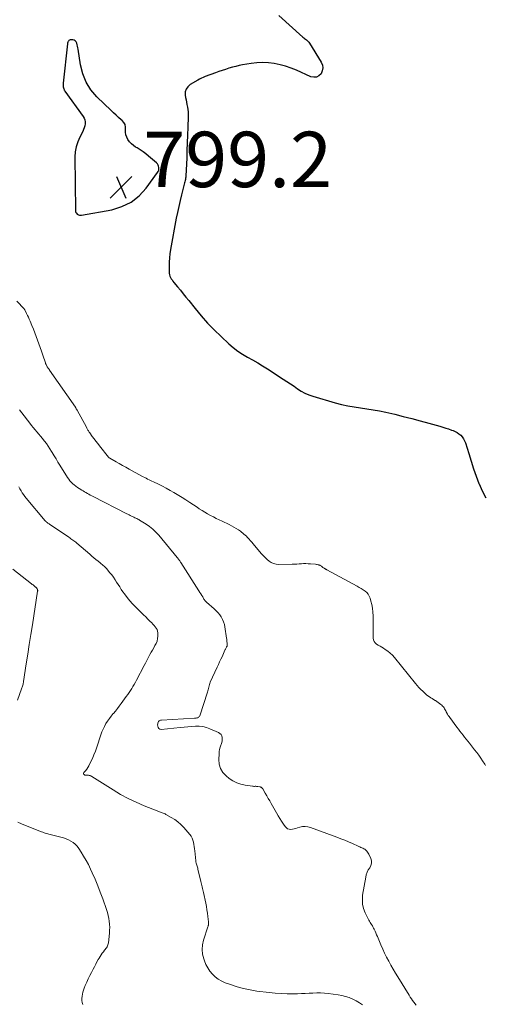
# Model space of a CAD drawing. Units: feet. Extents: x 1999991 to 2005001, y 510000 to 515002.
# Drawn here: x 2001058 to 2001226, y 512760 to 513116 of the extents above; entities that cross this region are included whole.
import ezdxf

# ---------------------------------------------------------------- set-up
doc = ezdxf.new("R2010")
doc.units = ezdxf.units.FT
doc.header["$LTSCALE"] = 100
doc.header["$MEASUREMENT"] = 0
for name, color, linetype, lineweight in [('CONTOUR INDEX', 32, 'Continuous', 25), ('CONTOUR INTERMEDIATE', 40, 'Continuous', 15), ('SPOT ELEVATION', 7, 'Continuous', 15)]:
    doc.layers.add(name, color=color, linetype=linetype, lineweight=lineweight)
doc.styles.add('slant', font='romans.shx', dxfattribs={"oblique": 14.999978})

# ---------------------------------------------------------------- blocks, each defined once
blk = doc.blocks.new('SPOT')
at = {"layer": 'SPOT ELEVATION', "lineweight": 25}
for p, q in [((-3.95, -3.95), (3.86, 3.85)), ((-1.67, 3.81), (1.74, -3.97))]:
    blk.add_line(p, q, dxfattribs=at)

msp = doc.modelspace()

# ---------------------------------------------------------------- linework, layer by layer
at = {"layer": 'CONTOUR INDEX', "elevation": 800, "flags": 128}
for points in [[(2001151.43, 513117.1), (2001160.17, 513109.37), (2001160.48, 513109.1), (2001160.8, 513108.84), (2001161.12, 513108.59), (2001161.46, 513108.35), (2001161.77, 513108.1), (2001162.07, 513107.83), (2001162.33, 513107.52), (2001162.56, 513107.19), (2001166.8, 513100.34), (2001167.22, 513099.28), (2001167.39, 513098.22), (2001167.18, 513097.17), (2001166.73, 513096.12), (2001165.94, 513095.38), (2001165.08, 513094.92), (2001164.1, 513094.85), (2001163.04, 513095.06), (2001157.9, 513097.37), (2001155.94, 513098.16), (2001153.95, 513098.86), (2001151.91, 513099.41), (2001149.85, 513099.86), (2001147.76, 513100.13), (2001145.67, 513100.24), (2001143.57, 513100.13), (2001141.48, 513099.87), (2001138.43, 513099.33), (2001137.18, 513099.08), (2001135.94, 513098.8), (2001134.71, 513098.47), (2001133.49, 513098.11), (2001132.27, 513097.71), (2001131.06, 513097.31), (2001129.86, 513096.89), (2001128.66, 513096.46), (2001124.95, 513095.1), (2001124.24, 513094.82), (2001123.55, 513094.51), (2001122.87, 513094.17), (2001122.21, 513093.81), (2001119.5, 513092.23), (2001118.63, 513091.47), (2001118, 513090.59), (2001117.74, 513089.55), (2001117.72, 513088.39), (2001117.86, 513087.57), (2001118.02, 513086.71), (2001118.17, 513085.84), (2001118.33, 513084.98), (2001118.49, 513084.11), (2001118.62, 513083.25), (2001118.71, 513082.38), (2001118.75, 513081.5), (2001118.75, 513080.63), (2001118.64, 513076.81), (2001118.55, 513074.02), (2001118.45, 513071.24), (2001118.34, 513068.45), (2001118.23, 513065.67), (2001117.95, 513059.31), (2001117.92, 513058.87), (2001117.86, 513058.44), (2001117.78, 513058), (2001117.68, 513057.57), (2001117.57, 513057.14), (2001117.45, 513056.71), (2001117.34, 513056.29), (2001117.23, 513055.86), (2001116.35, 513052.49), (2001115.83, 513050.37), (2001115.34, 513048.25), (2001114.89, 513046.11), (2001114.47, 513043.97), (2001112.41, 513032.69), (2001112.18, 513031.18), (2001112.01, 513029.67), (2001111.91, 513028.16), (2001111.87, 513026.64), (2001111.88, 513024.68), (2001111.92, 513024.14), (2001112.01, 513023.62), (2001112.18, 513023.12), (2001112.4, 513022.64), (2001112.68, 513022.17), (2001112.97, 513021.71), (2001113.28, 513021.27), (2001113.61, 513020.84), (2001114.94, 513019.21), (2001115.95, 513017.97), (2001116.96, 513016.74), (2001117.96, 513015.5), (2001118.96, 513014.26), (2001121.29, 513011.37), (2001123.51, 513008.73), (2001125.8, 513006.16), (2001128.19, 513003.69), (2001130.66, 513001.28), (2001133.42, 512998.69), (2001135, 512997.32), (2001136.64, 512996.04), (2001138.38, 512994.9), (2001140.19, 512993.85), (2001142.03, 512992.84), (2001143.85, 512991.8), (2001145.64, 512990.72), (2001147.42, 512989.61), (2001153.09, 512985.94), (2001154.39, 512985.09), (2001155.69, 512984.22), (2001156.97, 512983.32), (2001158.23, 512982.42), (2001159.53, 512981.57), (2001160.88, 512980.83), (2001162.29, 512980.22), (2001163.76, 512979.72), (2001171.8, 512977.4), (2001174.06, 512976.81), (2001176.33, 512976.29), (2001178.62, 512975.89), (2001180.92, 512975.56), (2001183.23, 512975.24), (2001185.54, 512974.88), (2001187.83, 512974.44), (2001190.11, 512973.96), (2001193.3, 512973.22), (2001196.39, 512972.49), (2001199.48, 512971.72), (2001202.55, 512970.91), (2001205.61, 512970.06), (2001209.59, 512968.93), (2001210.66, 512968.61), (2001211.72, 512968.28), (2001212.77, 512967.92), (2001213.82, 512967.54), (2001214.35, 512967.34), (2001215.1, 512967.01), (2001215.82, 512966.62), (2001216.5, 512966.16), (2001217.14, 512965.64), (2001217.69, 512965.04), (2001218.18, 512964.4), (2001218.55, 512963.68), (2001218.85, 512962.92), (2001220.02, 512959.04), (2001220.88, 512956.31), (2001221.77, 512953.6), (2001222.73, 512950.91), (2001223.72, 512948.23), (2001223.74, 512948.17), (2001224.91, 512945.56), (2001226.24, 512943.04)], [(2001078.04, 513107.99), (2001077.63, 513108.21), (2001077.14, 513108.33), (2001076.47, 513108.36), (2001076.21, 513108.34), (2001075.97, 513108.27), (2001075.76, 513108.13), (2001075.56, 513107.95), (2001075.41, 513107.72), (2001075.29, 513107.48), (2001075.21, 513107.22), (2001075.16, 513106.95), (2001073.66, 513092.73), (2001073.64, 513092.31), (2001073.65, 513091.89), (2001073.7, 513091.47), (2001073.79, 513091.06), (2001073.88, 513090.74), (2001073.96, 513090.49), (2001074.05, 513090.26), (2001074.17, 513090.03), (2001074.31, 513089.82), (2001080.9, 513080.72), (2001081.24, 513080.1), (2001081.49, 513079.46), (2001081.58, 513078.78), (2001081.58, 513078.08), (2001081.45, 513077.36), (2001081.27, 513076.66), (2001081.02, 513075.99), (2001080.72, 513075.33), (2001079.64, 513073.27), (2001078.9, 513071.56), (2001078.33, 513069.81), (2001078.03, 513068), (2001077.91, 513066.14), (2001078.06, 513046.88), (2001078.12, 513046.47), (2001078.25, 513046.09), (2001078.47, 513045.76), (2001078.76, 513045.46), (2001079.13, 513045.25), (2001079.5, 513045.11), (2001079.91, 513045.06), (2001080.32, 513045.08), (2001091.2, 513047.08), (2001094.84, 513048.19), (2001098.18, 513049.79), (2001101.07, 513052.09), (2001103.66, 513054.88), (2001107.75, 513060.44), (2001107.99, 513060.86), (2001108.16, 513061.3), (2001108.23, 513061.77), (2001108.22, 513062.26), (2001108.11, 513062.74), (2001107.93, 513063.18), (2001107.67, 513063.57), (2001107.33, 513063.93), (2001104.48, 513066.42), (2001103.49, 513067.23), (2001102.47, 513068.01), (2001101.41, 513068.72), (2001100.32, 513069.4), (2001099.81, 513069.69), (2001099.01, 513070.24), (2001098.27, 513070.86), (2001097.63, 513071.58), (2001097.05, 513072.36), (2001096.62, 513073.22), (2001096.32, 513074.11), (2001096.21, 513075.04), (2001096.21, 513075.99), (2001096.18, 513076.91), (2001095.98, 513077.77), (2001095.55, 513078.54), (2001094.95, 513079.24), (2001094.59, 513079.56), (2001093.67, 513080.37), (2001092.76, 513081.19), (2001091.87, 513082.02), (2001090.97, 513082.86), (2001085.85, 513087.77), (2001083.69, 513090.3), (2001081.9, 513093.04), (2001080.7, 513096.07), (2001079.87, 513099.3), (2001079.02, 513104.96), (2001078.93, 513105.52), (2001078.82, 513106.08), (2001078.7, 513106.63), (2001078.56, 513107.18), (2001078.34, 513107.63), (2001078.04, 513107.99)]]:
    msp.add_lwpolyline(points, dxfattribs=at)
at = {"layer": 'CONTOUR INTERMEDIATE', "flags": 128}
for points, elevation in [([(2001056.97, 513014.05), (2001059.58, 513011.26), (2001059.62, 513011.21), (2001059.66, 513011.17), (2001059.69, 513011.12), (2001059.73, 513011.07), (2001059.76, 513011.02), (2001059.79, 513010.97), (2001059.82, 513010.92), (2001059.85, 513010.87), (2001060.47, 513009.61), (2001060.8, 513008.92), (2001061.13, 513008.23), (2001061.44, 513007.54), (2001061.74, 513006.84), (2001062.39, 513005.32), (2001062.93, 513004.01), (2001063.45, 513002.68), (2001063.95, 513001.35), (2001064.42, 513000.01), (2001064.88, 512998.66), (2001065.35, 512997.32), (2001065.81, 512995.97), (2001066.27, 512994.62), (2001067.23, 512991.84), (2001067.34, 512991.53), (2001067.47, 512991.22), (2001067.62, 512990.92), (2001067.78, 512990.63), (2001067.92, 512990.37), (2001068.02, 512990.21), (2001068.12, 512990.05), (2001068.23, 512989.9), (2001068.34, 512989.74), (2001068.45, 512989.59), (2001068.56, 512989.44), (2001068.67, 512989.29), (2001068.78, 512989.13), (2001078.06, 512975.76), (2001078.14, 512975.63), (2001078.23, 512975.5), (2001078.32, 512975.37), (2001078.4, 512975.24), (2001078.48, 512975.1), (2001078.56, 512974.97), (2001078.64, 512974.83), (2001078.71, 512974.7), (2001082.04, 512968.53), (2001082.18, 512968.28), (2001082.31, 512968.03), (2001082.46, 512967.78), (2001082.6, 512967.53), (2001082.75, 512967.29), (2001082.9, 512967.05), (2001083.06, 512966.81), (2001083.22, 512966.57), (2001084.16, 512965.27), (2001084.81, 512964.39), (2001085.46, 512963.51), (2001086.12, 512962.65), (2001086.8, 512961.79), (2001090.03, 512957.76), (2001090.08, 512957.7), (2001090.13, 512957.65), (2001090.18, 512957.6), (2001090.24, 512957.55), (2001090.29, 512957.5), (2001090.35, 512957.46), (2001090.42, 512957.41), (2001090.48, 512957.38), (2001092.73, 512956.1), (2001093.92, 512955.42), (2001095.11, 512954.75), (2001096.31, 512954.09), (2001097.51, 512953.43), (2001102.04, 512950.94), (2001102.56, 512950.66), (2001103.08, 512950.39), (2001103.6, 512950.12), (2001104.13, 512949.85), (2001104.65, 512949.6), (2001105.18, 512949.34), (2001105.71, 512949.08), (2001106.24, 512948.83), (2001108.04, 512947.98), (2001109.45, 512947.28), (2001110.85, 512946.55), (2001112.23, 512945.78), (2001113.59, 512944.98), (2001116.57, 512943.17), (2001117.95, 512942.31), (2001119.32, 512941.45), (2001120.68, 512940.56), (2001122.04, 512939.66), (2001122.77, 512939.16), (2001123.76, 512938.52), (2001124.76, 512937.89), (2001125.78, 512937.3), (2001126.81, 512936.74), (2001127.86, 512936.19), (2001128.9, 512935.65), (2001129.96, 512935.13), (2001131.02, 512934.62), (2001133.53, 512933.43), (2001134.4, 512932.99), (2001135.25, 512932.53), (2001136.09, 512932.03), (2001136.91, 512931.5), (2001137.6, 512931.03), (2001138.05, 512930.71), (2001138.49, 512930.37), (2001138.91, 512930.01), (2001139.32, 512929.63), (2001139.39, 512929.56), (2001139.76, 512929.21), (2001140.11, 512928.84), (2001140.46, 512928.47), (2001140.81, 512928.1), (2001141.14, 512927.72), (2001141.48, 512927.33), (2001141.81, 512926.95), (2001142.14, 512926.56), (2001145.26, 512922.88), (2001145.9, 512922.17), (2001146.56, 512921.49), (2001147.27, 512920.84), (2001148, 512920.22), (2001148.78, 512919.71), (2001149.6, 512919.33), (2001150.48, 512919.13), (2001151.41, 512919.04), (2001156.33, 512919.11), (2001157.15, 512919.13), (2001157.97, 512919.16), (2001158.79, 512919.21), (2001159.61, 512919.27), (2001160.43, 512919.32), (2001161.24, 512919.34), (2001162.06, 512919.31), (2001162.88, 512919.26), (2001164.77, 512919.09), (2001165.06, 512919.05), (2001165.35, 512919), (2001165.63, 512918.93), (2001165.91, 512918.85), (2001166.02, 512918.81), (2001166.24, 512918.73), (2001166.45, 512918.63), (2001166.65, 512918.51), (2001166.84, 512918.38), (2001167.03, 512918.25), (2001167.22, 512918.11), (2001167.41, 512917.98), (2001167.6, 512917.84), (2001167.83, 512917.68), (2001167.95, 512917.6), (2001168.07, 512917.52), (2001168.19, 512917.45), (2001168.31, 512917.38), (2001168.44, 512917.31), (2001168.56, 512917.24), (2001168.68, 512917.17), (2001168.81, 512917.1), (2001179.8, 512911.14), (2001180.52, 512910.73), (2001181.22, 512910.31), (2001181.91, 512909.86), (2001182.59, 512909.4), (2001183.2, 512908.87), (2001183.72, 512908.28), (2001184.11, 512907.6), (2001184.42, 512906.86), (2001184.74, 512905.83), (2001185.07, 512904.52), (2001185.33, 512903.2), (2001185.47, 512901.85), (2001185.53, 512900.5), (2001185.51, 512892.45), (2001185.62, 512891.79), (2001185.84, 512891.2), (2001186.24, 512890.71), (2001186.75, 512890.28), (2001187.38, 512889.92), (2001188, 512889.55), (2001188.61, 512889.18), (2001189.22, 512888.8), (2001189.9, 512888.38), (2001190.81, 512887.75), (2001191.67, 512887.06), (2001192.46, 512886.29), (2001193.2, 512885.47), (2001200.81, 512876.08), (2001201.42, 512875.36), (2001202.05, 512874.64), (2001202.72, 512873.96), (2001203.4, 512873.29), (2001203.89, 512872.83), (2001204.35, 512872.41), (2001204.82, 512872.02), (2001205.31, 512871.65), (2001205.81, 512871.29), (2001206.32, 512870.95), (2001206.84, 512870.62), (2001207.36, 512870.29), (2001207.89, 512869.98), (2001208, 512869.91), (2001208.53, 512869.58), (2001209.04, 512869.24), (2001209.53, 512868.87), (2001210, 512868.48), (2001210.29, 512868.23), (2001210.6, 512867.94), (2001210.87, 512867.63), (2001211.11, 512867.28), (2001211.32, 512866.92), (2001211.52, 512866.54), (2001211.71, 512866.17), (2001211.92, 512865.8), (2001212.12, 512865.43), (2001212.16, 512865.36), (2001212.4, 512864.96), (2001212.65, 512864.56), (2001212.91, 512864.18), (2001213.18, 512863.8), (2001215.76, 512860.31), (2001216.3, 512859.58), (2001216.86, 512858.84), (2001217.41, 512858.12), (2001217.98, 512857.39), (2001218.54, 512856.67), (2001219.11, 512855.95), (2001219.68, 512855.24), (2001220.26, 512854.52), (2001222.15, 512852.17), (2001222.91, 512851.19), (2001223.65, 512850.19), (2001224.36, 512849.17), (2001225.04, 512848.13), (2001225.78, 512846.96), (2001226.08, 512846.5)], 804), ([(2001057.93, 512974.81), (2001058.7, 512973.78), (2001061.57, 512970.05), (2001062.21, 512969.24), (2001062.85, 512968.43), (2001063.51, 512967.65), (2001064.18, 512966.87), (2001064.85, 512966.09), (2001065.52, 512965.3), (2001066.16, 512964.5), (2001066.8, 512963.7), (2001066.92, 512963.54), (2001067.6, 512962.63), (2001068.25, 512961.71), (2001068.87, 512960.77), (2001069.46, 512959.81), (2001069.69, 512959.43), (2001070.38, 512958.28), (2001071.08, 512957.13), (2001071.79, 512955.98), (2001072.5, 512954.83), (2001075.26, 512950.39), (2001075.67, 512949.79), (2001076.11, 512949.22), (2001076.6, 512948.69), (2001077.12, 512948.18), (2001077.67, 512947.71), (2001078.24, 512947.26), (2001078.83, 512946.84), (2001079.44, 512946.44), (2001080.35, 512945.88), (2001080.86, 512945.57), (2001081.37, 512945.26), (2001081.89, 512944.96), (2001082.4, 512944.66), (2001082.93, 512944.37), (2001083.45, 512944.09), (2001083.98, 512943.81), (2001084.51, 512943.53), (2001096.58, 512937.36), (2001097.02, 512937.14), (2001097.45, 512936.92), (2001097.89, 512936.7), (2001098.32, 512936.48), (2001098.52, 512936.38), (2001098.86, 512936.22), (2001099.2, 512936.06), (2001099.55, 512935.9), (2001099.9, 512935.75), (2001100.25, 512935.6), (2001100.59, 512935.43), (2001100.92, 512935.25), (2001101.25, 512935.06), (2001103.55, 512933.61), (2001104.82, 512932.73), (2001106.01, 512931.78), (2001107.11, 512930.72), (2001108.15, 512929.58), (2001114.83, 512921.51), (2001115.01, 512921.28), (2001115.19, 512921.05), (2001115.36, 512920.81), (2001115.53, 512920.57), (2001115.59, 512920.48), (2001115.72, 512920.28), (2001115.85, 512920.08), (2001115.98, 512919.88), (2001116.11, 512919.68), (2001122.66, 512909.5), (2001123, 512908.96), (2001123.34, 512908.41), (2001123.68, 512907.86), (2001124, 512907.31), (2001124.47, 512906.53), (2001124.57, 512906.37), (2001124.67, 512906.21), (2001124.79, 512906.06), (2001124.91, 512905.92), (2001125.03, 512905.78), (2001125.16, 512905.64), (2001125.3, 512905.52), (2001125.44, 512905.39), (2001128.21, 512903.01), (2001128.92, 512902.34), (2001129.58, 512901.63), (2001130.17, 512900.87), (2001130.72, 512900.07), (2001131.18, 512899.21), (2001131.56, 512898.33), (2001131.84, 512897.41), (2001132.03, 512896.46), (2001132.62, 512892.46), (2001132.68, 512892.02), (2001132.74, 512891.59), (2001132.78, 512891.15), (2001132.83, 512890.71), (2001132.88, 512890.09), (2001132.88, 512889.96), (2001132.87, 512889.84), (2001132.84, 512889.72), (2001132.8, 512889.6), (2001132.75, 512889.48), (2001132.69, 512889.36), (2001132.63, 512889.25), (2001132.57, 512889.14), (2001132.46, 512888.94), (2001132.34, 512888.72), (2001132.23, 512888.51), (2001132.12, 512888.29), (2001132.02, 512888.06), (2001131, 512885.75), (2001130.57, 512884.79), (2001130.13, 512883.83), (2001129.69, 512882.87), (2001129.25, 512881.91), (2001126.76, 512876.53), (2001126.58, 512876.09), (2001126.42, 512875.65), (2001126.29, 512875.2), (2001126.19, 512874.74), (2001126.09, 512874.28), (2001125.99, 512873.82), (2001125.86, 512873.37), (2001125.72, 512872.91), (2001122.94, 512864.44), (2001122.82, 512864.2), (2001122.66, 512863.99), (2001122.45, 512863.83), (2001122.2, 512863.72), (2001121.92, 512863.64), (2001121.64, 512863.58), (2001121.35, 512863.54), (2001121.06, 512863.51), (2001109.11, 512862.88), (2001108.81, 512862.82), (2001108.55, 512862.72), (2001108.31, 512862.55), (2001108.1, 512862.34), (2001107.95, 512862.07), (2001107.83, 512861.8), (2001107.77, 512861.51), (2001107.75, 512861.2), (2001107.78, 512860.61), (2001107.93, 512860.14), (2001108.17, 512859.78), (2001108.56, 512859.59), (2001109.04, 512859.51), (2001115.93, 512860.23), (2001117.29, 512860.36), (2001118.65, 512860.48), (2001120.01, 512860.58), (2001121.38, 512860.66), (2001122.72, 512860.64), (2001124.05, 512860.5), (2001125.34, 512860.18), (2001126.61, 512859.73), (2001129.73, 512858.38), (2001130.23, 512858.06), (2001130.63, 512857.66), (2001130.89, 512857.16), (2001131.05, 512856.59), (2001131.07, 512855.95), (2001131.03, 512855.33), (2001130.9, 512854.72), (2001130.71, 512854.11), (2001130.59, 512853.8), (2001130.33, 512853.03), (2001130.12, 512852.26), (2001129.98, 512851.47), (2001129.9, 512850.66), (2001129.8, 512848.65), (2001129.96, 512846.95), (2001130.41, 512845.37), (2001131.29, 512843.99), (2001132.46, 512842.74), (2001133.61, 512841.83), (2001134.91, 512840.95), (2001136.28, 512840.23), (2001137.75, 512839.73), (2001139.28, 512839.38), (2001141.94, 512839), (2001142.2, 512838.97), (2001142.45, 512838.95), (2001142.7, 512838.95), (2001142.95, 512838.96), (2001143.21, 512838.96), (2001143.46, 512838.95), (2001143.71, 512838.93), (2001143.96, 512838.89), (2001144.6, 512838.78), (2001144.77, 512838.74), (2001144.93, 512838.68), (2001145.07, 512838.6), (2001145.22, 512838.51), (2001145.34, 512838.4), (2001145.46, 512838.28), (2001145.57, 512838.14), (2001145.66, 512838), (2001146.57, 512836.45), (2001147.11, 512835.52), (2001147.64, 512834.59), (2001148.18, 512833.67), (2001148.71, 512832.74), (2001150.63, 512829.39), (2001151.24, 512828.36), (2001151.86, 512827.34), (2001152.51, 512826.33), (2001153.17, 512825.33), (2001153.81, 512824.4), (2001154.21, 512823.97), (2001154.67, 512823.65), (2001155.2, 512823.49), (2001155.78, 512823.43), (2001156.41, 512823.49), (2001157.02, 512823.59), (2001157.63, 512823.74), (2001158.23, 512823.92), (2001159.02, 512824.19), (2001160.01, 512824.42), (2001161, 512824.51), (2001161.99, 512824.39), (2001162.97, 512824.14), (2001172.46, 512820.57), (2001173.86, 512820.03), (2001175.26, 512819.47), (2001176.64, 512818.89), (2001178.02, 512818.28), (2001180.06, 512817.37), (2001180.41, 512817.21), (2001180.77, 512817.06), (2001181.13, 512816.92), (2001181.5, 512816.78), (2001181.85, 512816.63), (2001182.19, 512816.45), (2001182.51, 512816.24), (2001182.81, 512816), (2001182.91, 512815.91), (2001183.23, 512815.59), (2001183.52, 512815.25), (2001183.75, 512814.87), (2001183.96, 512814.47), (2001184.66, 512812.88), (2001184.87, 512812.02), (2001184.91, 512811.18), (2001184.69, 512810.37), (2001184.29, 512809.58), (2001183.78, 512808.78), (2001183.36, 512807.94), (2001183.06, 512807.06), (2001182.84, 512806.14), (2001181.74, 512799.68), (2001181.63, 512798.03), (2001181.71, 512796.41), (2001182.09, 512794.84), (2001182.68, 512793.29), (2001183.76, 512791.1), (2001183.98, 512790.68), (2001184.22, 512790.26), (2001184.47, 512789.85), (2001184.73, 512789.45), (2001184.99, 512789.06), (2001185.24, 512788.65), (2001185.47, 512788.23), (2001185.69, 512787.8), (2001185.9, 512787.37), (2001186.2, 512786.72), (2001186.5, 512786.06), (2001186.79, 512785.41), (2001187.07, 512784.75), (2001188.32, 512781.74), (2001188.98, 512780.24), (2001189.66, 512778.75), (2001190.39, 512777.28), (2001191.14, 512775.83), (2001191.93, 512774.4), (2001192.74, 512772.97), (2001193.57, 512771.56), (2001194.42, 512770.16), (2001198.54, 512763.53), (2001198.94, 512762.9), (2001199.35, 512762.28), (2001199.77, 512761.66), (2001200.2, 512761.04), (2001201, 512759.93)], 808), ([(2001057.67, 512947.08), (2001058.06, 512946.35), (2001058.46, 512945.63), (2001058.88, 512944.93), (2001059.33, 512944.25), (2001059.82, 512943.59), (2001060.33, 512942.95), (2001067.17, 512934.82), (2001067.22, 512934.75), (2001067.28, 512934.69), (2001067.35, 512934.62), (2001067.41, 512934.56), (2001067.48, 512934.5), (2001067.54, 512934.44), (2001067.61, 512934.38), (2001067.68, 512934.32), (2001067.94, 512934.12), (2001068.14, 512933.96), (2001068.35, 512933.81), (2001068.56, 512933.66), (2001068.77, 512933.52), (2001075.67, 512928.83), (2001076.04, 512928.58), (2001076.41, 512928.33), (2001076.77, 512928.07), (2001077.14, 512927.82), (2001077.5, 512927.56), (2001077.86, 512927.29), (2001078.2, 512927.02), (2001078.55, 512926.73), (2001083.25, 512922.69), (2001083.99, 512922.07), (2001084.73, 512921.45), (2001085.48, 512920.83), (2001086.23, 512920.22), (2001087.03, 512919.58), (2001087.38, 512919.29), (2001087.73, 512919), (2001088.08, 512918.71), (2001088.43, 512918.41), (2001088.77, 512918.1), (2001089.09, 512917.79), (2001089.4, 512917.45), (2001089.7, 512917.1), (2001090.54, 512916.06), (2001091.18, 512915.24), (2001091.8, 512914.4), (2001092.38, 512913.54), (2001092.95, 512912.67), (2001093.5, 512911.79), (2001094.06, 512910.91), (2001094.64, 512910.05), (2001095.24, 512909.19), (2001095.81, 512908.38), (2001096.73, 512907.15), (2001097.69, 512905.95), (2001098.71, 512904.81), (2001099.78, 512903.7), (2001101.9, 512901.6), (2001102.67, 512900.84), (2001103.44, 512900.08), (2001104.21, 512899.33), (2001104.98, 512898.57), (2001105.64, 512897.92), (2001106.07, 512897.48), (2001106.48, 512897.02), (2001106.86, 512896.53), (2001107.23, 512896.03), (2001107.52, 512895.51), (2001107.73, 512894.96), (2001107.83, 512894.38), (2001107.86, 512893.77), (2001107.83, 512893.17), (2001107.72, 512892.27), (2001107.52, 512891.39), (2001107.2, 512890.55), (2001106.79, 512889.74), (2001106.32, 512888.93), (2001105.85, 512888.13), (2001105.4, 512887.32), (2001104.95, 512886.51), (2001104.82, 512886.27), (2001104.32, 512885.34), (2001103.81, 512884.4), (2001103.32, 512883.46), (2001102.83, 512882.52), (2001100.11, 512877.27), (2001099.71, 512876.51), (2001099.28, 512875.76), (2001098.84, 512875.02), (2001098.38, 512874.29), (2001097.91, 512873.57), (2001097.43, 512872.85), (2001096.94, 512872.14), (2001096.44, 512871.43), (2001094.6, 512868.84), (2001093.92, 512867.91), (2001093.23, 512867), (2001092.51, 512866.11), (2001091.77, 512865.23), (2001091.74, 512865.19), (2001091.03, 512864.33), (2001090.35, 512863.44), (2001089.71, 512862.52), (2001089.11, 512861.57), (2001088.56, 512860.6), (2001088.06, 512859.6), (2001087.63, 512858.57), (2001087.25, 512857.52), (2001085.78, 512853.07), (2001085.3, 512851.69), (2001084.77, 512850.33), (2001084.19, 512848.99), (2001083.57, 512847.67), (2001082.91, 512846.31), (2001082.56, 512845.7), (2001082.18, 512845.11), (2001081.74, 512844.57), (2001081.27, 512844.05), (2001081.17, 512843.95), (2001081.04, 512843.63), (2001081.04, 512843.36), (2001081.22, 512843.17), (2001081.53, 512843.02), (2001082.38, 512842.99), (2001082.59, 512842.97), (2001082.8, 512842.95), (2001083.01, 512842.91), (2001083.22, 512842.87), (2001083.42, 512842.81), (2001083.62, 512842.73), (2001083.81, 512842.64), (2001084, 512842.53), (2001091.69, 512837.67), (2001094.4, 512836.05), (2001097.17, 512834.54), (2001100.01, 512833.19), (2001102.91, 512831.94), (2001108.14, 512829.86), (2001108.46, 512829.73), (2001108.79, 512829.6), (2001109.12, 512829.49), (2001109.44, 512829.37), (2001109.77, 512829.25), (2001110.09, 512829.12), (2001110.41, 512828.97), (2001110.72, 512828.81), (2001112.67, 512827.73), (2001113.9, 512826.96), (2001115.07, 512826.12), (2001116.14, 512825.15), (2001117.15, 512824.1), (2001119.35, 512821.56), (2001119.81, 512820.92), (2001120.2, 512820.26), (2001120.48, 512819.54), (2001120.69, 512818.78), (2001120.83, 512818), (2001120.95, 512817.21), (2001121.06, 512816.42), (2001121.15, 512815.62), (2001121.53, 512812.03), (2001121.58, 512811.65), (2001121.65, 512811.28), (2001121.75, 512810.91), (2001121.87, 512810.54), (2001121.99, 512810.18), (2001122.11, 512809.81), (2001122.21, 512809.44), (2001122.31, 512809.06), (2001123.35, 512804.59), (2001123.46, 512804.09), (2001123.58, 512803.6), (2001123.7, 512803.11), (2001123.83, 512802.62), (2001123.95, 512802.13), (2001124.07, 512801.63), (2001124.18, 512801.14), (2001124.29, 512800.64), (2001125.1, 512796.8), (2001125.34, 512795.6), (2001125.55, 512794.41), (2001125.72, 512793.21), (2001125.87, 512792), (2001126.09, 512790.01), (2001126.11, 512789.8), (2001126.12, 512789.58), (2001126.11, 512789.37), (2001126.09, 512789.16), (2001126.09, 512789.13), (2001126.05, 512788.9), (2001126.01, 512788.67), (2001125.95, 512788.45), (2001125.89, 512788.23), (2001124.33, 512783.46), (2001123.96, 512781.75), (2001123.81, 512780.05), (2001123.99, 512778.35), (2001124.4, 512776.65), (2001124.64, 512775.95), (2001125.19, 512774.65), (2001125.84, 512773.41), (2001126.63, 512772.25), (2001127.52, 512771.15), (2001128.55, 512770.19), (2001129.65, 512769.34), (2001130.86, 512768.65), (2001132.15, 512768.07), (2001134.09, 512767.37), (2001136.42, 512766.61), (2001138.78, 512765.96), (2001141.18, 512765.47), (2001143.6, 512765.08), (2001148.01, 512764.52), (2001150.17, 512764.3), (2001152.33, 512764.14), (2001154.5, 512764.07), (2001156.67, 512764.07), (2001158.25, 512764.1), (2001159.63, 512764.14), (2001161.02, 512764.19), (2001162.4, 512764.27), (2001163.78, 512764.36), (2001165.16, 512764.41), (2001166.54, 512764.41), (2001167.91, 512764.33), (2001169.29, 512764.19), (2001172.91, 512763.71), (2001174.26, 512763.47), (2001175.59, 512763.15), (2001176.89, 512762.7), (2001178.16, 512762.18), (2001179.39, 512761.55), (2001180.59, 512760.86), (2001181.73, 512760.1)], 812), ([(2001055.51, 512917.3), (2001062.22, 512912.07), (2001062.5, 512911.85), (2001062.78, 512911.63), (2001063.05, 512911.41), (2001063.33, 512911.18), (2001063.68, 512910.89), (2001063.78, 512910.81), (2001063.87, 512910.72), (2001063.96, 512910.63), (2001064.04, 512910.54), (2001064.12, 512910.45), (2001064.16, 512910.39), (2001064.2, 512910.34), (2001064.24, 512910.28), (2001064.28, 512910.23), (2001064.31, 512910.17), (2001064.34, 512910.11), (2001064.36, 512910.04), (2001064.38, 512909.98), (2001064.42, 512909.86), (2001064.45, 512909.73), (2001064.46, 512909.61), (2001064.46, 512909.48), (2001064.45, 512909.35), (2001062.54, 512897.24), (2001061.99, 512893.72), (2001061.44, 512890.2), (2001060.89, 512886.68), (2001060.35, 512883.17), (2001059.37, 512876.81), (2001059.31, 512876.47), (2001059.25, 512876.13), (2001059.17, 512875.79), (2001059.09, 512875.46), (2001058.99, 512875.13), (2001058.89, 512874.8), (2001058.78, 512874.47), (2001058.66, 512874.15), (2001057.14, 512870.08)], 816), ([(2001057.27, 512825.96), (2001058.63, 512825.39), (2001065.45, 512822.67), (2001065.88, 512822.51), (2001066.31, 512822.35), (2001066.75, 512822.2), (2001067.19, 512822.07), (2001067.63, 512821.94), (2001068.08, 512821.82), (2001068.52, 512821.7), (2001068.97, 512821.59), (2001072.84, 512820.66), (2001073.79, 512820.39), (2001074.71, 512820.06), (2001075.6, 512819.65), (2001076.46, 512819.19), (2001077.26, 512818.64), (2001078.01, 512818.02), (2001078.66, 512817.31), (2001079.25, 512816.54), (2001080.11, 512815.25), (2001081.05, 512813.76), (2001081.94, 512812.24), (2001082.76, 512810.68), (2001083.53, 512809.1), (2001084.16, 512807.72), (2001085.18, 512805.41), (2001086.15, 512803.09), (2001087.06, 512800.74), (2001087.92, 512798.37), (2001089.3, 512794.46), (2001089.62, 512793.42), (2001089.91, 512792.37), (2001090.13, 512791.31), (2001090.3, 512790.23), (2001090.41, 512789.15), (2001090.46, 512788.06), (2001090.43, 512786.98), (2001090.35, 512785.9), (2001089.97, 512782.42), (2001089.91, 512782.05), (2001089.81, 512781.69), (2001089.66, 512781.34), (2001089.48, 512781.01), (2001089.27, 512780.69), (2001089.05, 512780.38), (2001088.82, 512780.07), (2001088.59, 512779.77), (2001088.18, 512779.27), (2001087.74, 512778.71), (2001087.33, 512778.14), (2001086.95, 512777.55), (2001086.6, 512776.94), (2001086.33, 512776.46), (2001085.86, 512775.59), (2001085.39, 512774.73), (2001084.92, 512773.86), (2001084.46, 512773), (2001083.83, 512771.81), (2001083.24, 512770.65), (2001082.67, 512769.48), (2001082.14, 512768.29), (2001081.63, 512767.09), (2001081.22, 512766.08), (2001080.96, 512765.37), (2001080.74, 512764.65), (2001080.58, 512763.91), (2001080.46, 512763.16), (2001080.42, 512762.41), (2001080.43, 512761.66), (2001080.54, 512760.92), (2001080.7, 512760.19)], 816)]:
    msp.add_lwpolyline(points, dxfattribs=dict(at, elevation=elevation))

# ---------------------------------------------------------------- block references
at = {"layer": 'SPOT ELEVATION'}
msp.add_blockref('SPOT', (2001094.55, 513055.21, 799.2), dxfattribs=at)

# ---------------------------------------------------------------- texts
at = {"layer": 'SPOT ELEVATION', "style": 'slant', "oblique": 15}
msp.add_text('799.2', height=20, dxfattribs=at).set_placement((2001102.55, 513055.21, 799.2))

doc.saveas('drawing.dxf')
